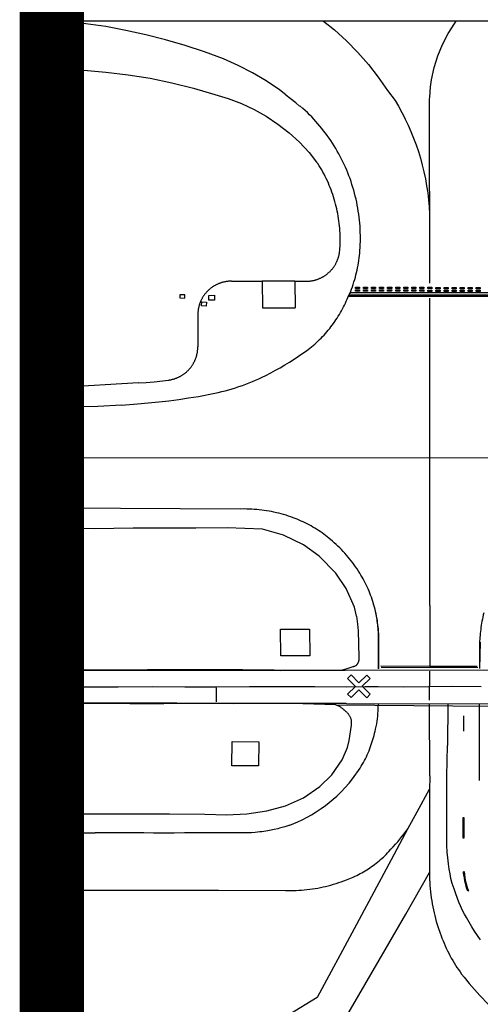
# Model space of a CAD drawing. Units: feet. Extents: x -6.02 to 0.02, y -6.52 to 0.01.
# Drawn here: x -6.01 to -5.8, y -1.2 to -0.75 of the extents above; entities that cross this region are included whole.
import ezdxf

# ---------------------------------------------------------------- set-up
doc = ezdxf.new("R2010")
doc.units = ezdxf.units.FT
doc.header["$LTSCALE"] = 100
doc.header["$MEASUREMENT"] = 0
doc.layers.add('VICINITY', color=7, linetype='Continuous')
doc.layers.add('VICINITY-SC', color=251, linetype='Continuous')

msp = doc.modelspace()

# ---------------------------------------------------------------- linework, layer by layer
at = {"layer": 'VICINITY', "const_width": 0.03}
msp.add_lwpolyline([(-6, 0), (-6, -6.5)], dxfattribs=at)
at = {"layer": 'VICINITY-SC'}
for p, q in [((-5.82409, -0.86832), (-5.8242, -0.78253)), ((-5.8803, -0.80752), (-5.87685, -0.81204)), ((-5.91647, -0.86734), (-5.90221, -0.86734)), ((-5.887, -0.86734), (-5.90221, -0.86734)), ((-5.90221, -0.86735), (-5.90206, -0.87978)), ((-5.887, -0.86742), (-5.90221, -0.86735)), ((-5.887, -0.86734), (-5.88161, -0.86735)), ((-5.887, -0.86742), (-5.88685, -0.87974)), ((-5.82501, -0.8702), (-5.82313, -0.8702)), ((-5.82419, -1.01819), (-5.82408, -0.87516)), ((-5.93209, -0.88297), (-5.9321, -0.89783)), ((-5.90206, -0.87978), (-5.88685, -0.87974)), ((-5.95973, -0.91462), (-5.99577, -0.91673)), ((-6, -0.91561), (-5.99578, -0.91558)), ((-5.99547, -0.98233), (-6, -0.98231)), ((-5.98016, -0.98254), (-5.99547, -0.98233)), ((-5.96225, -0.9822), (-5.98016, -0.98254)), ((-5.94956, -0.98218), (-5.96225, -0.9822)), ((-5.93298, -0.98211), (-5.94956, -0.98218)), ((-5.91848, -0.98195), (-5.93298, -0.98211)), ((-5.90198, -0.98261), (-5.91848, -0.98195)), ((-5.89225, -0.98547), (-5.90198, -0.98261)), ((-5.88294, -0.98992), (-5.89225, -0.98547)), ((-5.87566, -0.99515), (-5.88294, -0.98992)), ((-5.86786, -1.00309), (-5.87566, -0.99515)), ((-5.86309, -1.01017), (-5.86786, -1.00309)), ((-5.85925, -1.01885), (-5.86309, -1.01017)), ((-5.85825, -1.02308), (-5.85925, -1.01885)), ((-5.8478, -1.04749), (-5.84782, -1.03536)), ((-5.80089, -1.04745), (-5.80062, -1.03524)), ((-6, -1.04826), (-5.99901, -1.04828)), ((-5.99901, -1.04828), (-5.98431, -1.04789)), ((-5.98431, -1.04789), (-5.97057, -1.04799)), ((-5.97057, -1.04799), (-5.95559, -1.04789)), ((-5.95559, -1.04789), (-5.93975, -1.04787)), ((-5.93975, -1.04787), (-5.92539, -1.04794)), ((-5.92539, -1.04794), (-5.91134, -1.04795)), ((-5.91134, -1.04795), (-5.89658, -1.04804)), ((-5.89658, -1.04804), (-5.88427, -1.04814)), ((-5.88427, -1.04814), (-5.87057, -1.04814)), ((-5.87057, -1.04814), (-5.86386, -1.04824)), ((-5.86386, -1.04824), (-5.7928, -1.04797)), ((-5.84679, -1.04686), (-5.80177, -1.0469)), ((-5.82422, -1.0621), (-5.82419, -1.04873)), ((-5.99586, -1.06387), (-6, -1.06384)), ((-5.97943, -1.06369), (-5.99586, -1.06387)), ((-5.96373, -1.06378), (-5.97943, -1.06369)), ((-5.94793, -1.06377), (-5.96373, -1.06378)), ((-5.93276, -1.06364), (-5.94793, -1.06377)), ((-5.91556, -1.06377), (-5.93276, -1.06364)), ((-5.89979, -1.06369), (-5.91556, -1.06377)), ((-5.88323, -1.06377), (-5.89979, -1.06369)), ((-5.86789, -1.06423), (-5.88323, -1.06377)), ((-5.86789, -1.06423), (-5.79522, -1.06488)), ((-5.82416, -1.09725), (-5.82428, -1.06392)), ((-5.80114, -1.06385), (-5.80115, -1.09948)), ((-5.86491, -1.08993), (-5.86243, -1.08414)), ((-5.86243, -1.08414), (-5.86169, -1.08094)), ((-5.81616, -1.09741), (-5.8159, -1.08314)), ((-5.86971, -1.09689), (-5.86491, -1.08993)), ((-5.87535, -1.10224), (-5.86971, -1.09689)), ((-5.88286, -1.10756), (-5.87535, -1.10224)), ((-5.89136, -1.11128), (-5.88286, -1.10756)), ((-5.90004, -1.11366), (-5.89136, -1.11128)), ((-6, -1.11509), (-5.99239, -1.11504)), ((-5.99239, -1.11504), (-5.97645, -1.11501)), ((-5.97645, -1.11501), (-5.96144, -1.11498)), ((-5.96144, -1.11498), (-5.94533, -1.11504)), ((-5.94533, -1.11504), (-5.92883, -1.1152)), ((-5.92883, -1.1152), (-5.91874, -1.11538)), ((-5.91874, -1.11538), (-5.90927, -1.11503)), ((-5.90927, -1.11503), (-5.90004, -1.11366)), ((-5.82432, -1.12351), (-5.82427, -1.14269))]:
    msp.add_line(p, q, dxfattribs=at)
at = {"layer": 'VICINITY-SC', "flags": 128}
for points in [[(-5.92018, -0.76403), (-5.92906, -0.76074), (-5.93804, -0.75777), (-5.94712, -0.7551), (-5.95629, -0.75275), (-5.96553, -0.75072), (-5.97484, -0.74901), (-5.9842, -0.74762), (-5.99361, -0.74655), (-6, -0.74605)], [(-5.53387, -0.74641), (-6, -0.74644)], [(-5.92018, -0.76403), (-5.92906, -0.76074), (-5.93804, -0.75777), (-5.94712, -0.7551), (-5.95629, -0.75275), (-5.96553, -0.75072), (-5.97484, -0.74901), (-5.9842, -0.74762), (-5.99361, -0.74655), (-5.99495, -0.74644)], [(-5.87355, -0.74644), (-5.86851, -0.75052), (-5.86296, -0.75558), (-5.85769, -0.76096), (-5.85274, -0.76662), (-5.84812, -0.77255), (-5.84385, -0.77873), (-5.84022, -0.78339)], [(-5.81556, -0.75214), (-5.81252, -0.74738), (-5.81183, -0.74643)], [(-5.82375, -0.77706), (-5.82332, -0.77368), (-5.82207, -0.76807), (-5.82035, -0.76258), (-5.81818, -0.75725), (-5.81556, -0.75214)], [(-5.89112, -0.78071), (-5.89411, -0.7784), (-5.90028, -0.77422), (-5.9067, -0.77041), (-5.91334, -0.76702), (-5.92018, -0.76403)], [(-5.89112, -0.78071), (-5.89411, -0.7784), (-5.90028, -0.77422), (-5.9067, -0.77041), (-5.91334, -0.76702), (-5.92018, -0.76403)], [(-6, -0.7687), (-5.99957, -0.7686), (-5.98514, -0.7693)], [(-5.98514, -0.7693), (-5.97483, -0.77013), (-5.96456, -0.77137), (-5.95434, -0.77303), (-5.94421, -0.7751), (-5.93416, -0.77758), (-5.92422, -0.78048)], [(-5.8242, -0.78253), (-5.82417, -0.78195), (-5.82398, -0.77929), (-5.82375, -0.77706)], [(-5.92422, -0.78048), (-5.91796, -0.78235), (-5.91184, -0.78468), (-5.90592, -0.78747), (-5.90023, -0.79069), (-5.89479, -0.79433), (-5.88964, -0.79835), (-5.8848, -0.80276), (-5.8803, -0.80752)], [(-5.88472, -0.78596), (-5.88654, -0.78443), (-5.88907, -0.78243), (-5.89118, -0.78083)], [(-5.88472, -0.78596), (-5.88654, -0.78443), (-5.88907, -0.78243), (-5.89118, -0.78083)], [(-5.85655, -0.85172), (-5.85648, -0.85031), (-5.85644, -0.84889), (-5.85643, -0.84747), (-5.85644, -0.84605), (-5.85647, -0.84464), (-5.85653, -0.84322), (-5.85661, -0.8418), (-5.85672, -0.84039), (-5.85685, -0.83898), (-5.85701, -0.83757), (-5.85719, -0.83616), (-5.8574, -0.83476), (-5.85763, -0.83336), (-5.85789, -0.83196), (-5.85817, -0.83057), (-5.85847, -0.82919), (-5.8588, -0.82781), (-5.85915, -0.82644), (-5.85953, -0.82507), (-5.85993, -0.82371), (-5.86035, -0.82235), (-5.8608, -0.82101), (-5.86127, -0.81967), (-5.86176, -0.81834), (-5.86228, -0.81702), (-5.86282, -0.81571), (-5.86338, -0.81441), (-5.86397, -0.81312), (-5.86458, -0.81184), (-5.86521, -0.81057), (-5.86586, -0.80931), (-5.86653, -0.80806), (-5.86723, -0.80682), (-5.86794, -0.8056), (-5.86868, -0.80439), (-5.86944, -0.80319), (-5.87022, -0.80201), (-5.87102, -0.80084), (-5.87184, -0.79968), (-5.87269, -0.79854), (-5.87355, -0.79741), (-5.87443, -0.7963), (-5.87533, -0.7952), (-5.87625, -0.79412), (-5.87718, -0.79306), (-5.87814, -0.79201), (-5.87911, -0.79098), (-5.8801, -0.78997), (-5.88111, -0.78897), (-5.88214, -0.78799), (-5.88318, -0.78703), (-5.88458, -0.7858)], [(-5.85655, -0.85172), (-5.85648, -0.85031), (-5.85644, -0.84889), (-5.85643, -0.84747), (-5.85644, -0.84605), (-5.85647, -0.84464), (-5.85653, -0.84322), (-5.85661, -0.8418), (-5.85672, -0.84039), (-5.85685, -0.83898), (-5.85701, -0.83757), (-5.85719, -0.83616), (-5.8574, -0.83476), (-5.85763, -0.83336), (-5.85789, -0.83196), (-5.85817, -0.83057), (-5.85847, -0.82919), (-5.8588, -0.82781), (-5.85915, -0.82644), (-5.85953, -0.82507), (-5.85993, -0.82371), (-5.86035, -0.82235), (-5.8608, -0.82101), (-5.86127, -0.81967), (-5.86176, -0.81834), (-5.86228, -0.81702), (-5.86282, -0.81571), (-5.86338, -0.81441), (-5.86397, -0.81312), (-5.86458, -0.81184), (-5.86521, -0.81057), (-5.86586, -0.80931), (-5.86653, -0.80806), (-5.86723, -0.80682), (-5.86794, -0.8056), (-5.86868, -0.80439), (-5.86944, -0.80319), (-5.87022, -0.80201), (-5.87102, -0.80084), (-5.87184, -0.79968), (-5.87269, -0.79854), (-5.87355, -0.79741), (-5.87443, -0.7963), (-5.87533, -0.7952), (-5.87625, -0.79412), (-5.87718, -0.79306), (-5.87814, -0.79201), (-5.87911, -0.79098), (-5.8801, -0.78997), (-5.88111, -0.78897), (-5.88214, -0.78799), (-5.88318, -0.78703), (-5.88458, -0.7858)], [(-5.84022, -0.78339), (-5.83871, -0.78599), (-5.83714, -0.78888), (-5.83565, -0.79182), (-5.83559, -0.79195)], [(-5.83559, -0.79195), (-5.83424, -0.79479), (-5.83291, -0.7978), (-5.83168, -0.80084), (-5.83053, -0.80393), (-5.82947, -0.80704), (-5.8285, -0.81018), (-5.82763, -0.81336), (-5.82685, -0.81655), (-5.82618, -0.81977), (-5.8256, -0.82301), (-5.82512, -0.82626), (-5.82475, -0.82953), (-5.82449, -0.83281), (-5.82433, -0.83609), (-5.82428, -0.83938)], [(-5.86582, -0.84847), (-5.86583, -0.84732), (-5.86585, -0.84618), (-5.8659, -0.84503), (-5.86596, -0.84389), (-5.86604, -0.84275), (-5.86615, -0.84161), (-5.86627, -0.84047), (-5.86641, -0.83933), (-5.86657, -0.8382), (-5.86676, -0.83707), (-5.86696, -0.83594), (-5.86718, -0.83482), (-5.86742, -0.8337), (-5.86768, -0.83258), (-5.86797, -0.83147), (-5.86827, -0.83037), (-5.86858, -0.82927), (-5.86892, -0.82817), (-5.86928, -0.82708), (-5.86966, -0.826), (-5.87005, -0.82493), (-5.87046, -0.82386), (-5.8709, -0.8228), (-5.87135, -0.82175), (-5.87182, -0.8207), (-5.8723, -0.81966), (-5.87281, -0.81864), (-5.87333, -0.81762), (-5.87387, -0.81661), (-5.87443, -0.81561), (-5.87501, -0.81462), (-5.8756, -0.81364), (-5.87621, -0.81267), (-5.87685, -0.81204)], [(-5.86604, -0.85309), (-5.86596, -0.85211), (-5.8659, -0.85113), (-5.86586, -0.85015), (-5.86582, -0.84847)], [(-5.88161, -0.86735), (-5.88133, -0.86734), (-5.88106, -0.86734), (-5.88079, -0.86732), (-5.88052, -0.86731), (-5.88025, -0.86729), (-5.87997, -0.86726), (-5.8797, -0.86723), (-5.87943, -0.86719), (-5.87916, -0.86715), (-5.87889, -0.86711), (-5.87863, -0.86706), (-5.87836, -0.867), (-5.87809, -0.86695), (-5.87783, -0.86688), (-5.87756, -0.86681), (-5.8773, -0.86674), (-5.87704, -0.86666), (-5.87678, -0.86658), (-5.87652, -0.86649), (-5.87626, -0.8664), (-5.87601, -0.86631), (-5.87575, -0.86621), (-5.8755, -0.8661), (-5.87525, -0.86599), (-5.875, -0.86588), (-5.87476, -0.86576), (-5.87451, -0.86564), (-5.87427, -0.86552), (-5.87403, -0.86539), (-5.87379, -0.86525), (-5.87356, -0.86511), (-5.87333, -0.86497), (-5.8731, -0.86483), (-5.87287, -0.86467), (-5.87264, -0.86452), (-5.87242, -0.86436), (-5.8722, -0.8642), (-5.87199, -0.86403), (-5.87177, -0.86386), (-5.87156, -0.86369), (-5.87136, -0.86351), (-5.87115, -0.86333), (-5.87095, -0.86315), (-5.87075, -0.86296), (-5.87056, -0.86277), (-5.87037, -0.86258), (-5.87018, -0.86238), (-5.86999, -0.86218), (-5.86981, -0.86197), (-5.86964, -0.86176), (-5.86946, -0.86155), (-5.86929, -0.86134), (-5.86913, -0.86112), (-5.86897, -0.86091), (-5.86881, -0.86068), (-5.86865, -0.86046), (-5.8685, -0.86023), (-5.86836, -0.86), (-5.86821, -0.85977), (-5.86807, -0.85953), (-5.86794, -0.8593), (-5.86781, -0.85906), (-5.86768, -0.85881), (-5.86756, -0.85857), (-5.86745, -0.85832), (-5.86733, -0.85808), (-5.86722, -0.85783), (-5.86712, -0.85757), (-5.86702, -0.85732), (-5.86692, -0.85707), (-5.86683, -0.85681), (-5.86675, -0.85655), (-5.86666, -0.85629), (-5.86659, -0.85603), (-5.86651, -0.85577), (-5.86645, -0.8555), (-5.86638, -0.85524), (-5.86632, -0.85497), (-5.86627, -0.8547), (-5.86622, -0.85443), (-5.86617, -0.85417), (-5.86613, -0.8539), (-5.8661, -0.85363), (-5.86604, -0.85309)], [(-5.86199, -0.8741), (-5.86138, -0.87311), (-5.86095, -0.87205), (-5.86054, -0.87098), (-5.86016, -0.8699), (-5.85979, -0.86881), (-5.85943, -0.86772), (-5.8591, -0.86663), (-5.85879, -0.86553), (-5.8585, -0.86442), (-5.85822, -0.86331), (-5.85797, -0.86219), (-5.85773, -0.86107), (-5.85752, -0.85994), (-5.85732, -0.85882), (-5.85714, -0.85768), (-5.85699, -0.85655), (-5.85685, -0.85541), (-5.85673, -0.85427), (-5.85664, -0.85313), (-5.85655, -0.85172)], [(-5.86182, -0.87416), (-5.86138, -0.87311), (-5.86095, -0.87205), (-5.86054, -0.87098), (-5.86016, -0.8699), (-5.85979, -0.86881), (-5.85943, -0.86772), (-5.8591, -0.86663), (-5.85879, -0.86553), (-5.8585, -0.86442), (-5.85822, -0.86331), (-5.85797, -0.86219), (-5.85773, -0.86107), (-5.85752, -0.85994), (-5.85732, -0.85882), (-5.85714, -0.85768), (-5.85699, -0.85655), (-5.85685, -0.85541), (-5.85673, -0.85427), (-5.85664, -0.85313), (-5.85655, -0.85172)], [(-5.91647, -0.86734), (-5.91674, -0.86734), (-5.91701, -0.86735), (-5.91729, -0.86736), (-5.91756, -0.86738), (-5.91783, -0.8674), (-5.9181, -0.86743), (-5.91837, -0.86746), (-5.91864, -0.86749), (-5.91891, -0.86753), (-5.91918, -0.86758), (-5.91945, -0.86763), (-5.91972, -0.86768), (-5.91998, -0.86774), (-5.92025, -0.86781), (-5.92051, -0.86787), (-5.92077, -0.86795), (-5.92104, -0.86802), (-5.9213, -0.86811), (-5.92155, -0.86819), (-5.92181, -0.86828), (-5.92207, -0.86838), (-5.92232, -0.86848), (-5.92257, -0.86858), (-5.92282, -0.86869), (-5.92307, -0.86881), (-5.92332, -0.86892), (-5.92356, -0.86904), (-5.9238, -0.86917), (-5.92404, -0.8693), (-5.92428, -0.86944), (-5.92452, -0.86957), (-5.92475, -0.86972), (-5.92498, -0.86986), (-5.92521, -0.87001), (-5.92543, -0.87017), (-5.92565, -0.87033), (-5.92587, -0.87049), (-5.92609, -0.87065), (-5.9263, -0.87082), (-5.92651, -0.871), (-5.92672, -0.87117), (-5.92692, -0.87135), (-5.92712, -0.87154), (-5.92732, -0.87173), (-5.92752, -0.87192), (-5.92771, -0.87211), (-5.9279, -0.87231), (-5.92808, -0.87251), (-5.92826, -0.87272), (-5.92844, -0.87292), (-5.92861, -0.87313), (-5.92878, -0.87335), (-5.92895, -0.87356), (-5.92911, -0.87378), (-5.92927, -0.874), (-5.92942, -0.87423), (-5.92957, -0.87446), (-5.92972, -0.87469), (-5.92986, -0.87492), (-5.93, -0.87515), (-5.93013, -0.87539), (-5.93026, -0.87563), (-5.93039, -0.87587), (-5.93051, -0.87612), (-5.93063, -0.87636), (-5.93074, -0.87661), (-5.93085, -0.87686), (-5.93096, -0.87711), (-5.93106, -0.87737), (-5.93115, -0.87762), (-5.93124, -0.87788), (-5.93133, -0.87814), (-5.93141, -0.8784), (-5.93149, -0.87866), (-5.93156, -0.87892), (-5.93163, -0.87919), (-5.93169, -0.87945), (-5.93175, -0.87972), (-5.93181, -0.87998), (-5.93186, -0.88025), (-5.9319, -0.88052), (-5.93194, -0.88079), (-5.93198, -0.88106), (-5.93201, -0.88133), (-5.93203, -0.8816), (-5.93206, -0.88188), (-5.93207, -0.88215), (-5.93208, -0.88242), (-5.93209, -0.88297)], [(-5.94054, -0.87513), (-5.93813, -0.87517), (-5.9381, -0.87366), (-5.94051, -0.87362), (-5.94054, -0.87513)], [(-5.9244, -0.87392), (-5.92439, -0.87623), (-5.92695, -0.87624), (-5.92696, -0.87394), (-5.9244, -0.87392)], [(-5.87073, -0.88933), (-5.87012, -0.88855), (-5.86951, -0.88776), (-5.86893, -0.88696), (-5.86835, -0.88615), (-5.8678, -0.88533), (-5.86725, -0.88449), (-5.86672, -0.88365), (-5.86621, -0.8828), (-5.86571, -0.88194), (-5.86522, -0.88108), (-5.86475, -0.8802), (-5.8643, -0.87932), (-5.86386, -0.87843), (-5.86344, -0.87753), (-5.86303, -0.87662), (-5.86264, -0.87571), (-5.86199, -0.8741)], [(-5.87073, -0.88933), (-5.87012, -0.88855), (-5.86951, -0.88776), (-5.86893, -0.88696), (-5.86835, -0.88615), (-5.8678, -0.88533), (-5.86725, -0.88449), (-5.86672, -0.88365), (-5.86621, -0.8828), (-5.86571, -0.88194), (-5.86522, -0.88108), (-5.86475, -0.8802), (-5.8643, -0.87932), (-5.86386, -0.87843), (-5.86344, -0.87753), (-5.86303, -0.87662), (-5.86264, -0.87571), (-5.86199, -0.8741)], [(-5.86199, -0.8741), (-5.86185, -0.87386), (-5.79627, -0.87401), (-5.79627, -0.8746), (-5.86213, -0.87445)], [(-5.86146, -0.87324), (-5.79627, -0.87339), (-5.79627, -0.87276), (-5.86118, -0.87261), (-5.86138, -0.87311)], [(-5.92803, -0.87714), (-5.92825, -0.879), (-5.93045, -0.87875), (-5.93023, -0.87688), (-5.92803, -0.87714)], [(-5.88232, -0.90024), (-5.88151, -0.89966), (-5.88072, -0.89907), (-5.87993, -0.89846), (-5.87916, -0.89784), (-5.87839, -0.8972), (-5.87764, -0.89655), (-5.8769, -0.89589), (-5.87617, -0.89522), (-5.87545, -0.89453), (-5.87474, -0.89383), (-5.87405, -0.89312), (-5.87337, -0.8924), (-5.8727, -0.89166), (-5.87204, -0.89091), (-5.8714, -0.89016), (-5.87073, -0.88933)], [(-5.88232, -0.90024), (-5.88151, -0.89966), (-5.88072, -0.89907), (-5.87993, -0.89846), (-5.87916, -0.89784), (-5.87839, -0.8972), (-5.87764, -0.89655), (-5.8769, -0.89589), (-5.87617, -0.89522), (-5.87545, -0.89453), (-5.87474, -0.89383), (-5.87405, -0.89312), (-5.87337, -0.8924), (-5.8727, -0.89166), (-5.87204, -0.89091), (-5.8714, -0.89016), (-5.87073, -0.88933)], [(-5.94576, -0.91333), (-5.94549, -0.91329), (-5.94523, -0.91325), (-5.94496, -0.9132), (-5.94469, -0.91315), (-5.94442, -0.9131), (-5.94416, -0.91304), (-5.94389, -0.91297), (-5.94363, -0.91291), (-5.94336, -0.91283), (-5.9431, -0.91275), (-5.94284, -0.91267), (-5.94258, -0.91258), (-5.94233, -0.91249), (-5.94207, -0.9124), (-5.94182, -0.91229), (-5.94157, -0.91219), (-5.94132, -0.91208), (-5.94107, -0.91197), (-5.94082, -0.91185), (-5.94058, -0.91172), (-5.94034, -0.9116), (-5.9401, -0.91147), (-5.93986, -0.91133), (-5.93963, -0.91119), (-5.9394, -0.91105), (-5.93917, -0.9109), (-5.93894, -0.91075), (-5.93872, -0.9106), (-5.93849, -0.91044), (-5.93828, -0.91027), (-5.93806, -0.91011), (-5.93785, -0.90994), (-5.93764, -0.90976), (-5.93743, -0.90958), (-5.93723, -0.9094), (-5.93703, -0.90922), (-5.93683, -0.90903), (-5.93664, -0.90884), (-5.93644, -0.90864), (-5.93626, -0.90844), (-5.93607, -0.90824), (-5.93589, -0.90804), (-5.93572, -0.90783), (-5.93554, -0.90762), (-5.93538, -0.90741), (-5.93521, -0.90719), (-5.93505, -0.90697), (-5.93489, -0.90675), (-5.93474, -0.90652), (-5.93459, -0.90629), (-5.93444, -0.90606), (-5.9343, -0.90583), (-5.93416, -0.90559), (-5.93403, -0.90536), (-5.9339, -0.90512), (-5.93377, -0.90487), (-5.93365, -0.90463), (-5.93354, -0.90438), (-5.93343, -0.90413), (-5.93332, -0.90388), (-5.93321, -0.90363), (-5.93311, -0.90338), (-5.93302, -0.90312), (-5.93293, -0.90286), (-5.93284, -0.90261), (-5.93276, -0.90235), (-5.93269, -0.90208), (-5.93261, -0.90182), (-5.93255, -0.90156), (-5.93248, -0.90129), (-5.93243, -0.90102), (-5.93237, -0.90076), (-5.93232, -0.90049), (-5.93228, -0.90022), (-5.93224, -0.89995), (-5.93221, -0.89968), (-5.93218, -0.89941), (-5.93215, -0.89914), (-5.93213, -0.89886), (-5.93211, -0.89859), (-5.9321, -0.89832), (-5.9321, -0.89783)], [(-5.90043, -0.91113), (-5.89819, -0.90998), (-5.89597, -0.90878), (-5.89377, -0.90755), (-5.8916, -0.90627), (-5.88944, -0.90496), (-5.88731, -0.90361), (-5.88521, -0.90223), (-5.88232, -0.90024)], [(-5.90043, -0.91113), (-5.89819, -0.90998), (-5.89597, -0.90878), (-5.89377, -0.90755), (-5.8916, -0.90627), (-5.88944, -0.90496), (-5.88731, -0.90361), (-5.88521, -0.90223), (-5.88232, -0.90024)], [(-5.95973, -0.91462), (-5.95608, -0.91437), (-5.95244, -0.91406), (-5.94576, -0.91333)], [(-5.92417, -0.91943), (-5.92255, -0.91908), (-5.92093, -0.9187), (-5.91931, -0.91829), (-5.91771, -0.91786), (-5.91611, -0.91739), (-5.91452, -0.9169), (-5.91294, -0.91638), (-5.91137, -0.91583), (-5.9098, -0.91526), (-5.90825, -0.91466), (-5.90671, -0.91403), (-5.90518, -0.91338), (-5.90366, -0.91269), (-5.90216, -0.91199), (-5.90043, -0.91113)], [(-5.92417, -0.91943), (-5.92255, -0.91908), (-5.92093, -0.9187), (-5.91931, -0.91829), (-5.91771, -0.91786), (-5.91611, -0.91739), (-5.91452, -0.9169), (-5.91294, -0.91638), (-5.91137, -0.91583), (-5.9098, -0.91526), (-5.90825, -0.91466), (-5.90671, -0.91403), (-5.90518, -0.91338), (-5.90366, -0.91269), (-5.90216, -0.91199), (-5.90043, -0.91113)], [(-5.95024, -0.92349), (-5.9456, -0.92296), (-5.94097, -0.92235), (-5.93636, -0.92165), (-5.93175, -0.92088), (-5.92417, -0.91943)], [(-5.95024, -0.92349), (-5.9456, -0.92296), (-5.94097, -0.92235), (-5.93636, -0.92165), (-5.93175, -0.92088), (-5.92417, -0.91943)], [(-5.96762, -0.92496), (-5.96021, -0.92442), (-5.95024, -0.92349)], [(-5.96762, -0.92496), (-5.96021, -0.92442), (-5.95024, -0.92349)], [(-5.96762, -0.92496), (-5.97864, -0.92568), (-6, -0.92593)], [(-5.96762, -0.92496), (-5.97864, -0.92568), (-6, -0.92593)], [(-5.67694, -0.94957), (-5.70756, -0.94958), (-6, -0.94948)], [(-5.91236, -0.97327), (-5.99597, -0.97291), (-6, -0.97291)], [(-5.91236, -0.97327), (-5.99597, -0.97291), (-6, -0.97291)], [(-5.88775, -0.9773), (-5.88885, -0.97691), (-5.88995, -0.97654), (-5.89105, -0.97619), (-5.89216, -0.97586), (-5.89328, -0.97555), (-5.8944, -0.97525), (-5.89553, -0.97498), (-5.89666, -0.97473), (-5.8978, -0.97449), (-5.89894, -0.97428), (-5.90009, -0.97409), (-5.90123, -0.97391), (-5.90238, -0.97376), (-5.90354, -0.97362), (-5.90469, -0.97351), (-5.90585, -0.97342), (-5.907, -0.97334), (-5.90816, -0.97329), (-5.90932, -0.97326), (-5.91048, -0.97325), (-5.91236, -0.97327)], [(-5.88775, -0.9773), (-5.88885, -0.97691), (-5.88995, -0.97654), (-5.89105, -0.97619), (-5.89216, -0.97586), (-5.89328, -0.97555), (-5.8944, -0.97525), (-5.89553, -0.97498), (-5.89666, -0.97473), (-5.8978, -0.97449), (-5.89894, -0.97428), (-5.90009, -0.97409), (-5.90123, -0.97391), (-5.90238, -0.97376), (-5.90354, -0.97362), (-5.90469, -0.97351), (-5.90585, -0.97342), (-5.907, -0.97334), (-5.90816, -0.97329), (-5.90932, -0.97326), (-5.91048, -0.97325), (-5.91236, -0.97327)], [(-5.87106, -0.98681), (-5.87185, -0.98617), (-5.87265, -0.98555), (-5.87346, -0.98495), (-5.87429, -0.98436), (-5.87512, -0.98378), (-5.87596, -0.98322), (-5.87681, -0.98268), (-5.87767, -0.98214), (-5.87854, -0.98163), (-5.87942, -0.98113), (-5.88031, -0.98064), (-5.8812, -0.98017), (-5.88211, -0.97972), (-5.88302, -0.97928), (-5.88394, -0.97886), (-5.88487, -0.97845), (-5.8858, -0.97806), (-5.88674, -0.97769), (-5.88775, -0.9773)], [(-5.87106, -0.98681), (-5.87185, -0.98617), (-5.87265, -0.98555), (-5.87346, -0.98495), (-5.87429, -0.98436), (-5.87512, -0.98378), (-5.87596, -0.98322), (-5.87681, -0.98268), (-5.87767, -0.98214), (-5.87854, -0.98163), (-5.87942, -0.98113), (-5.88031, -0.98064), (-5.8812, -0.98017), (-5.88211, -0.97972), (-5.88302, -0.97928), (-5.88394, -0.97886), (-5.88487, -0.97845), (-5.8858, -0.97806), (-5.88674, -0.97769), (-5.88775, -0.9773)], [(-5.85798, -1.00113), (-5.85864, -1.00017), (-5.85931, -0.99923), (-5.86, -0.9983), (-5.86071, -0.99738), (-5.86143, -0.99647), (-5.86216, -0.99558), (-5.86292, -0.9947), (-5.86369, -0.99383), (-5.86447, -0.99297), (-5.86527, -0.99213), (-5.86608, -0.99131), (-5.8669, -0.9905), (-5.86775, -0.9897), (-5.8686, -0.98892), (-5.86947, -0.98815), (-5.87106, -0.98681)], [(-5.85798, -1.00113), (-5.85864, -1.00017), (-5.85931, -0.99923), (-5.86, -0.9983), (-5.86071, -0.99738), (-5.86143, -0.99647), (-5.86216, -0.99558), (-5.86292, -0.9947), (-5.86369, -0.99383), (-5.86447, -0.99297), (-5.86527, -0.99213), (-5.86608, -0.99131), (-5.8669, -0.9905), (-5.86775, -0.9897), (-5.8686, -0.98892), (-5.86947, -0.98815), (-5.87106, -0.98681)], [(-5.85064, -1.01626), (-5.85096, -1.01528), (-5.85131, -1.0143), (-5.85166, -1.01332), (-5.85204, -1.01236), (-5.85243, -1.0114), (-5.85284, -1.01044), (-5.85327, -1.0095), (-5.85371, -1.00856), (-5.85417, -1.00763), (-5.85464, -1.00671), (-5.85513, -1.00579), (-5.85564, -1.00489), (-5.85616, -1.00399), (-5.8567, -1.00311), (-5.85725, -1.00223), (-5.85798, -1.00113)], [(-5.85064, -1.01626), (-5.85096, -1.01528), (-5.85131, -1.0143), (-5.85166, -1.01332), (-5.85204, -1.01236), (-5.85243, -1.0114), (-5.85284, -1.01044), (-5.85327, -1.0095), (-5.85371, -1.00856), (-5.85417, -1.00763), (-5.85464, -1.00671), (-5.85513, -1.00579), (-5.85564, -1.00489), (-5.85616, -1.00399), (-5.8567, -1.00311), (-5.85725, -1.00223), (-5.85798, -1.00113)], [(-5.84945, -1.02078), (-5.84959, -1.01994), (-5.84985, -1.01894), (-5.85013, -1.01794), (-5.85064, -1.01626)], [(-5.84782, -1.03536), (-5.84781, -1.03432), (-5.84782, -1.03328), (-5.84785, -1.03225), (-5.8479, -1.03121), (-5.84796, -1.03017), (-5.84804, -1.02914), (-5.84814, -1.02811), (-5.84826, -1.02708), (-5.8484, -1.02605), (-5.84855, -1.02502), (-5.84873, -1.024), (-5.84892, -1.02298), (-5.84912, -1.02196), (-5.84935, -1.02095), (-5.84959, -1.01994), (-5.84985, -1.01894), (-5.85013, -1.01794), (-5.85064, -1.01626)], [(-5.82419, -1.01819), (-5.82415, -1.03476), (-5.82419, -1.04616)], [(-5.85825, -1.02308), (-5.85772, -1.02677), (-5.85742, -1.02991), (-5.85718, -1.04208), (-5.85716, -1.04224), (-5.85714, -1.04239), (-5.85712, -1.04254), (-5.85712, -1.0427), (-5.85712, -1.04285), (-5.85712, -1.04301), (-5.85713, -1.04316), (-5.85714, -1.04331), (-5.85716, -1.04347), (-5.85719, -1.04362), (-5.85722, -1.04377), (-5.85725, -1.04392), (-5.85729, -1.04407), (-5.85734, -1.04422), (-5.85739, -1.04436), (-5.85744, -1.04451), (-5.8575, -1.04465), (-5.85757, -1.04479), (-5.85764, -1.04493), (-5.85771, -1.04506), (-5.85779, -1.04519), (-5.85787, -1.04531), (-5.85796, -1.04544), (-5.85805, -1.04556), (-5.85814, -1.04567), (-5.85824, -1.04579), (-5.85834, -1.0459), (-5.85845, -1.046), (-5.85856, -1.04611), (-5.85878, -1.04622), (-5.859, -1.04633), (-5.85923, -1.04644), (-5.85946, -1.04653), (-5.85969, -1.04662), (-5.85993, -1.0467), (-5.86277, -1.04762), (-5.86489, -1.04823)], [(-5.84693, -1.04621), (-5.82424, -1.04633), (-5.80206, -1.04633)], [(-5.86346, -1.0484), (-5.89339, -1.04843), (-5.9531, -1.04834), (-6, -1.04841)], [(-5.80018, -1.05592), (-5.81352, -1.05576), (-5.8243, -1.05597), (-5.83636, -1.05608), (-5.84814, -1.05598), (-5.85421, -1.05596), (-5.8627, -1.05605), (-5.8776, -1.05599), (-5.89322, -1.05594), (-5.90802, -1.05588), (-5.92345, -1.05602), (-5.93811, -1.05602), (-5.95336, -1.05594), (-5.9691, -1.05603), (-5.98347, -1.05616), (-5.99994, -1.05602), (-6, -1.05602)], [(-5.92349, -1.05644), (-5.92351, -1.06289)], [(-6, -1.0634), (-5.99759, -1.06341), (-5.94184, -1.06342), (-5.89032, -1.06353), (-5.86299, -1.0635)], [(-5.86169, -1.08094), (-5.86065, -1.07378), (-5.86061, -1.07359), (-5.86058, -1.0734), (-5.86055, -1.07321), (-5.86053, -1.07302), (-5.86052, -1.07283), (-5.86051, -1.07264), (-5.86051, -1.07244), (-5.86051, -1.07225), (-5.86053, -1.07206), (-5.86054, -1.07187), (-5.86057, -1.07168), (-5.8606, -1.07149), (-5.86064, -1.0713), (-5.86073, -1.07101), (-5.86084, -1.07073), (-5.86095, -1.07046), (-5.86108, -1.07018), (-5.86121, -1.06991), (-5.86135, -1.06965), (-5.8615, -1.06939), (-5.86166, -1.06914), (-5.86183, -1.06889), (-5.86201, -1.06865), (-5.86219, -1.06841), (-5.86238, -1.06818), (-5.86258, -1.06796), (-5.86279, -1.06774), (-5.863, -1.06753), (-5.86323, -1.06733), (-5.86345, -1.06714), (-5.86369, -1.06695), (-5.86393, -1.06677), (-5.86419, -1.06653), (-5.86446, -1.06629), (-5.86474, -1.06606), (-5.86502, -1.06584), (-5.86531, -1.06563), (-5.86561, -1.06543), (-5.86592, -1.06524), (-5.86623, -1.06507), (-5.86654, -1.0649), (-5.86687, -1.06474), (-5.8672, -1.06459), (-5.86753, -1.06446), (-5.86786, -1.06434), (-5.86821, -1.06422)], [(-5.79308, -1.06383), (-5.82416, -1.06394), (-5.8629, -1.06387)], [(-5.81574, -1.06391), (-5.8159, -1.08314)], [(-5.80838, -1.06947), (-5.80852, -1.07661)], [(-5.85659, -1.09368), (-5.85606, -1.09284), (-5.85555, -1.09198), (-5.85505, -1.09112), (-5.85457, -1.09024), (-5.8541, -1.08936), (-5.85364, -1.08847), (-5.85321, -1.08758), (-5.85279, -1.08667), (-5.8524, -1.08575), (-5.85208, -1.08468), (-5.85163, -1.08326)], [(-5.88927, -1.12023), (-5.88739, -1.1195), (-5.88557, -1.11873), (-5.88347, -1.11774), (-5.88124, -1.11658), (-5.87926, -1.11546), (-5.87703, -1.11409), (-5.87464, -1.1125), (-5.87269, -1.11108), (-5.87094, -1.10974), (-5.86904, -1.1082), (-5.86735, -1.1067), (-5.86523, -1.10463), (-5.86346, -1.10278), (-5.86161, -1.10067), (-5.86006, -1.09865), (-5.85659, -1.09368)], [(-5.82416, -1.09725), (-5.8243, -1.10409), (-5.82432, -1.12351)], [(-5.81619, -1.11798), (-5.81617, -1.11029), (-5.81617, -1.10444), (-5.81616, -1.09845), (-5.81616, -1.09741)], [(-5.83438, -1.12195), (-5.82999, -1.11409), (-5.8243, -1.10349)], [(-5.80855, -1.1167), (-5.80824, -1.11666), (-5.80826, -1.11955), (-5.80829, -1.12246), (-5.80831, -1.12463), (-5.80834, -1.12626), (-5.80848, -1.1263), (-5.80864, -1.12629), (-5.80861, -1.12359), (-5.80856, -1.12016), (-5.80855, -1.1167)], [(-5.88927, -1.12023), (-5.89062, -1.12068), (-5.89162, -1.12101), (-5.89401, -1.12169), (-5.89493, -1.12191), (-5.89651, -1.12228), (-5.89872, -1.12272), (-5.89959, -1.12289), (-5.9023, -1.12332), (-5.90322, -1.12341), (-5.90544, -1.12365), (-5.90708, -1.12375), (-5.90793, -1.1238), (-5.91111, -1.12389), (-5.91466, -1.12389), (-5.9151, -1.12389), (-5.91864, -1.12384), (-5.92154, -1.1238), (-5.92271, -1.12378), (-5.92685, -1.1238), (-5.93041, -1.12384), (-5.93052, -1.12384), (-5.93482, -1.12388), (-5.93763, -1.12387), (-5.93822, -1.12387), (-5.94304, -1.1239), (-5.94442, -1.1239), (-5.94809, -1.1239), (-5.95014, -1.1239), (-5.95275, -1.1239), (-5.95729, -1.12388), (-5.95849, -1.12387), (-5.96249, -1.12386), (-5.964, -1.12386), (-5.96689, -1.12384), (-5.96868, -1.12384), (-5.96948, -1.12384), (-5.97362, -1.12383), (-5.97744, -1.12381), (-5.97767, -1.12381), (-5.97984, -1.12381)], [(-5.80055, -1.17351), (-5.80187, -1.17162), (-5.80326, -1.16952), (-5.80453, -1.16748), (-5.80581, -1.16538), (-5.80708, -1.16322), (-5.808, -1.16158), (-5.80885, -1.1599), (-5.80983, -1.15781), (-5.81062, -1.15604), (-5.8113, -1.15429), (-5.81221, -1.15178), (-5.81286, -1.14985), (-5.81366, -1.14737), (-5.81428, -1.145), (-5.81473, -1.14285), (-5.81514, -1.14069), (-5.8155, -1.13828), (-5.81581, -1.13541), (-5.816, -1.13284), (-5.81616, -1.12974), (-5.81622, -1.12751), (-5.81626, -1.1249), (-5.81624, -1.12296), (-5.81622, -1.12001), (-5.81619, -1.11798)], [(-6, -1.12383), (-5.99224, -1.12381), (-5.97984, -1.12381)], [(-5.83431, -1.12185), (-5.84208, -1.1363), (-5.8593, -1.16845), (-5.87657, -1.20039), (-5.88976, -1.20842)], [(-5.8422, -1.13142), (-5.84114, -1.13028), (-5.8401, -1.12913), (-5.83908, -1.12795), (-5.83808, -1.12676), (-5.8371, -1.12555), (-5.83614, -1.12432), (-5.83438, -1.12195)], [(-5.86138, -1.14505), (-5.86056, -1.14471), (-5.85974, -1.14436), (-5.85893, -1.14399), (-5.85813, -1.1436), (-5.85734, -1.14321), (-5.85655, -1.14279), (-5.85577, -1.14237), (-5.85499, -1.14193), (-5.85423, -1.14148), (-5.85347, -1.14101), (-5.85272, -1.14053), (-5.85198, -1.14004), (-5.85125, -1.13954), (-5.85052, -1.13902), (-5.84981, -1.13849), (-5.8491, -1.13795), (-5.84841, -1.13739), (-5.84772, -1.13683), (-5.84705, -1.13625), (-5.84638, -1.13566), (-5.84572, -1.13506), (-5.84508, -1.13444), (-5.84445, -1.13382), (-5.84382, -1.13318), (-5.84321, -1.13254), (-5.8422, -1.13142)], [(-5.86377, -1.21079), (-5.84491, -1.17816), (-5.83535, -1.16162), (-5.82428, -1.14232)], [(-5.82427, -1.14269), (-5.82426, -1.1441), (-5.82422, -1.14552), (-5.82416, -1.14693), (-5.82407, -1.14835), (-5.82396, -1.14976), (-5.82382, -1.15117), (-5.82366, -1.15258), (-5.82347, -1.15398), (-5.82326, -1.15538), (-5.82303, -1.15678), (-5.82277, -1.15817), (-5.82248, -1.15956), (-5.82217, -1.16094), (-5.82184, -1.16232), (-5.82148, -1.16369), (-5.8211, -1.16505), (-5.8207, -1.16641), (-5.82027, -1.16776), (-5.81935, -1.17044)], [(-5.80842, -1.14193), (-5.80816, -1.14183), (-5.80799, -1.14326), (-5.80776, -1.14477), (-5.80748, -1.14639), (-5.80722, -1.14751), (-5.80692, -1.14859), (-5.80657, -1.14965), (-5.80624, -1.15049), (-5.80613, -1.15073), (-5.80639, -1.15092), (-5.80699, -1.14933), (-5.80742, -1.14789), (-5.80779, -1.14623), (-5.80806, -1.14472), (-5.80825, -1.14349), (-5.80839, -1.14244), (-5.80842, -1.14193)], [(-5.89136, -1.15062), (-5.8901, -1.15065), (-5.88884, -1.15065), (-5.88758, -1.15063), (-5.88632, -1.15059), (-5.88506, -1.15053), (-5.8838, -1.15045), (-5.88254, -1.15034), (-5.88129, -1.15021), (-5.88004, -1.15006), (-5.87879, -1.14989), (-5.87754, -1.1497), (-5.8763, -1.14948), (-5.87506, -1.14924), (-5.87383, -1.14898), (-5.8726, -1.1487), (-5.87137, -1.1484), (-5.87015, -1.14808), (-5.86894, -1.14773), (-5.86773, -1.14737), (-5.86653, -1.14698), (-5.86534, -1.14658), (-5.86416, -1.14615), (-5.86298, -1.1457), (-5.86138, -1.14505)], [(-6, -1.1504), (-5.97616, -1.15042), (-5.95036, -1.1504), (-5.92247, -1.15041), (-5.89136, -1.15062)], [(-5.81935, -1.17044), (-5.81892, -1.17163), (-5.81847, -1.17282), (-5.81799, -1.174), (-5.8175, -1.17517), (-5.81699, -1.17634), (-5.81646, -1.17749), (-5.8159, -1.17864), (-5.81533, -1.17977), (-5.81474, -1.18089), (-5.81413, -1.18201), (-5.81349, -1.18311), (-5.81284, -1.1842), (-5.81217, -1.18528), (-5.81149, -1.18635), (-5.81078, -1.18741), (-5.81005, -1.18845), (-5.80931, -1.18948), (-5.80822, -1.19094)], [(-5.80822, -1.19094), (-5.8058, -1.19381), (-5.80333, -1.19663), (-5.80082, -1.19941), (-5.79694, -1.20353)]]:
    msp.add_lwpolyline(points, dxfattribs=at)
for points in [[(-5.85688, -0.87012), (-5.85688, -0.87075), (-5.85876, -0.87074), (-5.85876, -0.87012)], [(-5.85689, -0.87137), (-5.85689, -0.872), (-5.85876, -0.87199), (-5.85876, -0.87137)], [(-5.85313, -0.87013), (-5.85313, -0.87076), (-5.85501, -0.87075), (-5.85501, -0.87013)], [(-5.85314, -0.87138), (-5.85314, -0.87201), (-5.85501, -0.872), (-5.85501, -0.87138)], [(-5.84938, -0.87014), (-5.84938, -0.87077), (-5.85126, -0.87076), (-5.85126, -0.87014)], [(-5.84939, -0.87139), (-5.84939, -0.87202), (-5.85126, -0.87201), (-5.85126, -0.87139)], [(-5.84563, -0.87015), (-5.84563, -0.87078), (-5.84751, -0.87077), (-5.84751, -0.87015)], [(-5.84564, -0.8714), (-5.84564, -0.87203), (-5.84751, -0.87202), (-5.84751, -0.8714)], [(-5.84188, -0.87016), (-5.84188, -0.87078), (-5.84376, -0.87078), (-5.84376, -0.87015)], [(-5.84188, -0.87141), (-5.84189, -0.87203), (-5.84376, -0.87203), (-5.84376, -0.8714)], [(-5.83813, -0.87017), (-5.83813, -0.87079), (-5.84001, -0.87079), (-5.84001, -0.87016)], [(-5.83813, -0.87142), (-5.83814, -0.87204), (-5.84001, -0.87204), (-5.84001, -0.87141)], [(-5.83438, -0.87018), (-5.83438, -0.8708), (-5.83626, -0.8708), (-5.83626, -0.87017)], [(-5.83438, -0.87143), (-5.83439, -0.87205), (-5.83626, -0.87205), (-5.83626, -0.87142)], [(-5.83063, -0.87018), (-5.83063, -0.87081), (-5.83251, -0.87081), (-5.83251, -0.87018)], [(-5.83063, -0.87143), (-5.83064, -0.87206), (-5.83251, -0.87206), (-5.83251, -0.87143)], [(-5.82876, -0.87081), (-5.82876, -0.87019), (-5.82688, -0.87019), (-5.82688, -0.87082)], [(-5.82876, -0.87144), (-5.82688, -0.87144), (-5.82689, -0.87207), (-5.82876, -0.87206)], [(-5.82313, -0.8702), (-5.82313, -0.87083), (-5.82501, -0.87082), (-5.82501, -0.8702)], [(-5.82313, -0.87145), (-5.82313, -0.87208), (-5.82501, -0.87207), (-5.82501, -0.87145)], [(-5.81938, -0.87021), (-5.81938, -0.87084), (-5.82126, -0.87083), (-5.82126, -0.87021)], [(-5.81938, -0.87146), (-5.81938, -0.87209), (-5.82126, -0.87208), (-5.82126, -0.87146)], [(-5.81563, -0.87022), (-5.81563, -0.87084), (-5.81751, -0.87084), (-5.8175, -0.87022)], [(-5.81563, -0.87147), (-5.81563, -0.87209), (-5.81751, -0.87209), (-5.81751, -0.87147)], [(-5.81188, -0.87023), (-5.81188, -0.87085), (-5.81376, -0.87085), (-5.81375, -0.87022)], [(-5.81188, -0.87148), (-5.81188, -0.8721), (-5.81376, -0.8721), (-5.81376, -0.87147)], [(-5.80813, -0.87024), (-5.80813, -0.87086), (-5.81001, -0.87086), (-5.81, -0.87023)], [(-5.80813, -0.87149), (-5.80813, -0.87211), (-5.81001, -0.87211), (-5.81001, -0.87148)], [(-5.80438, -0.87025), (-5.80438, -0.87087), (-5.80626, -0.87087), (-5.80625, -0.87024)], [(-5.80438, -0.8715), (-5.80438, -0.87212), (-5.80626, -0.87212), (-5.80626, -0.87149)], [(-5.80063, -0.87025), (-5.80063, -0.87088), (-5.80251, -0.87087), (-5.8025, -0.87025)], [(-5.80063, -0.8715), (-5.80063, -0.87213), (-5.80251, -0.87212), (-5.80251, -0.8715)], [(-5.89361, -1.02916), (-5.88006, -1.02914), (-5.87998, -1.04156), (-5.89353, -1.0416)], [(-5.85347, -1.06103), (-5.85184, -1.05938), (-5.85207, -1.05918), (-5.8556, -1.05565), (-5.85189, -1.05206), (-5.8535, -1.05053), (-5.85709, -1.05414), (-5.86074, -1.05042), (-5.86237, -1.05205), (-5.85869, -1.05576), (-5.86243, -1.05929), (-5.86074, -1.06096), (-5.85719, -1.0574)], [(-5.91616, -1.08137), (-5.90367, -1.08158), (-5.90384, -1.09271), (-5.91626, -1.0926)]]:
    msp.add_lwpolyline(points, close=True, dxfattribs=at)
for points in [[(-5.84797, -1.0476), (-5.84801, -1.03395, 0.030778), (-5.84837, -1.02706, 0.02841), (-5.84945, -1.02078)], [(-5.79906, -1.02156, 0.02695), (-5.80046, -1.02926, 0.02537), (-5.80102, -1.0366), (-5.80097, -1.04744)], [(-5.85163, -1.08326, 0.037563), (-5.84933, -1.07559, 0.045948), (-5.84812, -1.06588), (-5.848, -1.06391)]]:
    msp.add_lwpolyline(points, format="xyb", dxfattribs=at)

doc.saveas('drawing.dxf')
